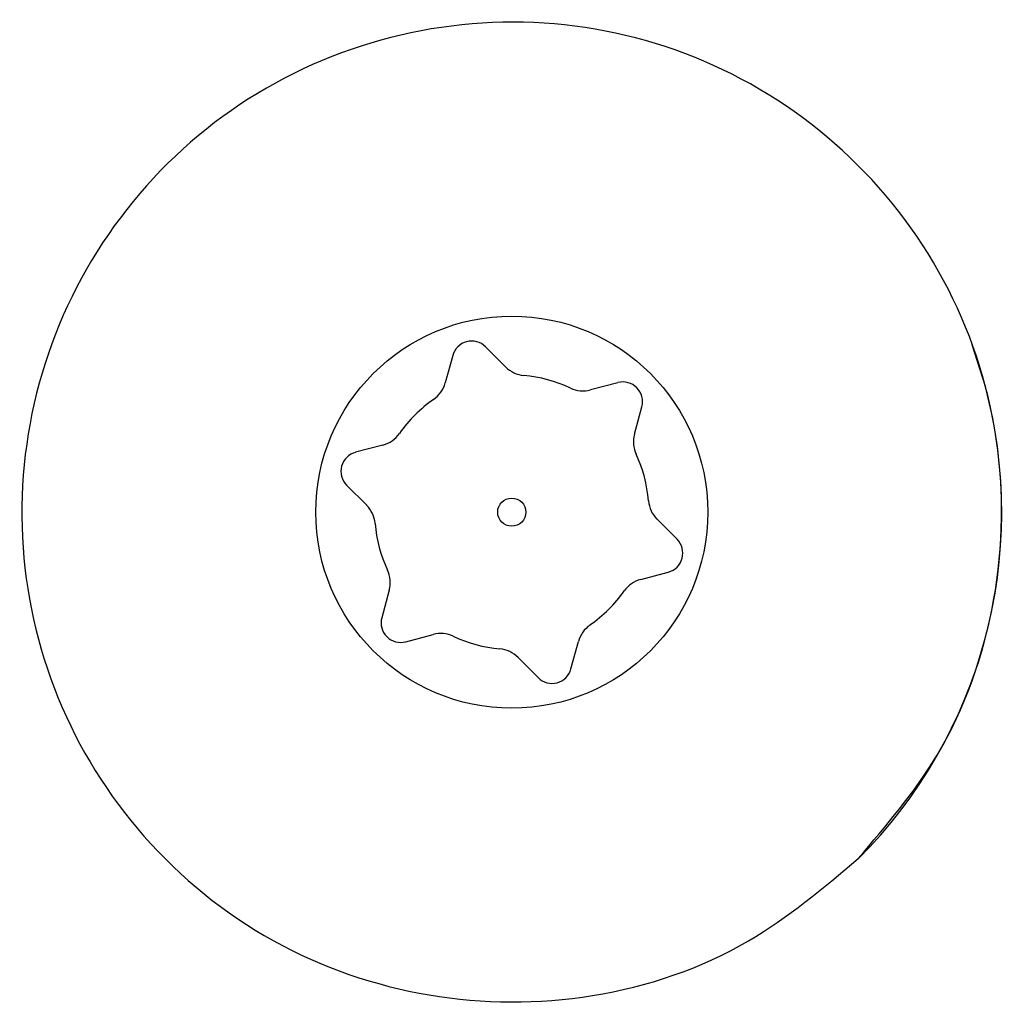
# Model space of a CAD drawing. Units: millimetres. Extents: x -458 to 1259, y 258 to 1118.
# Drawn here: x 470 to 471, y 418 to 419 of the extents above; entities that cross this region are included whole.
import ezdxf

# ---------------------------------------------------------------- set-up
doc = ezdxf.new("R2010")
doc.units = ezdxf.units.MM
doc.header["$LTSCALE"] = 45
doc.layers.add('VP-EQ', color=7, linetype='Continuous', true_color=0x8a3492)

# ---------------------------------------------------------------- blocks, each defined once
blk = doc.blocks.new('WD1411')
at = {"layer": 'VP-EQ', "color": 0, "linetype": 'Continuous', "lineweight": 25}
for p, q in [((470.4959, 418.8564), (470.4755, 418.877)), ((470.9856, 418.8364), (470.9722, 418.879)), ((470.442, 418.8681), (470.4344, 418.8401)), ((470.6106, 418.8404), (470.5826, 418.833)), ((470.6274, 418.7879), (470.635, 418.8159)), ((470.3708, 418.7768), (470.3427, 418.7694)), ((470.3337, 418.7359), (470.3542, 418.7154)), ((470.6709, 418.6806), (470.6505, 418.7011)), ((470.6338, 418.6397), (470.6619, 418.6471)), ((470.3771, 418.6286), (470.3696, 418.6006)), ((470.394, 418.5761), (470.4221, 418.5835)), ((470.5626, 418.5484), (470.5702, 418.5764)), ((470.5087, 418.5601), (470.5292, 418.5395))]:
    blk.add_line(p, q, dxfattribs=at)
for radius in [0.2, 0.0144]:
    blk.add_circle((470.5023, 418.7083), radius, dxfattribs=at)
for centre, radius, start, end in [((470.4613, 418.8629), 0.02, 44.8569, 164.8569), ((470.5172, 418.8776), 0.03, 224.8569, 264.976), ((470.5023, 418.7083), 0.14, 64.7377, 84.976), ((470.4054, 418.848), 0.03, 304.7377, 344.8569), ((470.5749, 418.862), 0.03, 244.7377, 284.8569), ((470.6157, 418.8211), 0.02, 344.8569, 104.8569), ((470.5023, 418.7083), 0.5, 315.0365, 14.8569), ((470.5023, 418.7083), 0.14, 124.7377, 144.976), ((470.3631, 418.8058), 0.03, 284.8569, 324.976), ((470.6564, 418.78), 0.03, 164.8569, 204.976), ((470.3479, 418.75), 0.02, 104.8569, 224.8569), ((470.5023, 418.7083), 0.14, 4.7377, 24.976), ((470.3329, 418.6942), 0.03, 4.7377, 44.8569), ((470.6717, 418.7223), 0.03, 184.7377, 224.8569), ((470.5023, 418.7083), 0.14, 184.7377, 204.976), ((470.6568, 418.6665), 0.02, 284.8569, 44.8569), ((470.3482, 418.6365), 0.03, 344.8569, 24.976), ((470.6415, 418.6107), 0.03, 104.8569, 144.976), ((470.5023, 418.7083), 0.14, 304.7377, 324.976), ((470.3889, 418.5954), 0.02, 164.8569, 284.8569), ((470.5992, 418.5685), 0.03, 124.7377, 164.8569), ((470.4298, 418.5545), 0.03, 64.7377, 104.8569), ((470.5023, 418.7083), 0.14, 244.7377, 264.976), ((470.4874, 418.5389), 0.03, 44.8569, 84.976), ((470.5433, 418.5536), 0.02, 224.8569, 344.8569)]:
    blk.add_arc(centre, radius, start, end, dxfattribs=at)
blk.add_open_spline([(470.8557, 418.3549), (470.8199, 418.3247), (470.7408, 418.2579), (470.5865, 418.206), (470.416, 418.2067), (470.2537, 418.2627), (470.1207, 418.3707), (470.0303, 418.5158), (469.9933, 418.6824), (470.0137, 418.8524), (470.089, 419.0059), (470.2108, 419.1262), (470.3658, 419.1989), (470.5359, 419.2166), (470.7023, 419.1772), (470.8461, 419.0843), (470.9512, 418.9495), (471.0059, 418.7873), (471.0029, 418.6167), (470.95, 418.4653), (470.8845, 418.3886), (470.8557, 418.3549)], degree=3, knots=[0, 0, 0, 0, 0.044727, 0.098623, 0.151927, 0.205866, 0.260178, 0.313194, 0.366967, 0.420845, 0.474334, 0.527973, 0.5819, 0.635421, 0.689058, 0.742814, 0.796619, 0.850196, 0.903778, 0.957762, 1, 1, 1, 1], dxfattribs=at)
blk = doc.blocks.new('WD1411 2D')
at = {"layer": 'VP-EQ', "color": 0}
blk.add_blockref('WD1411', (0, 0), dxfattribs=at)

msp = doc.modelspace()

# ---------------------------------------------------------------- block references
at = {"layer": 'VP-EQ', "color": 0}
msp.add_blockref('WD1411 2D', (0, 0), dxfattribs=at)

doc.saveas('drawing.dxf')
